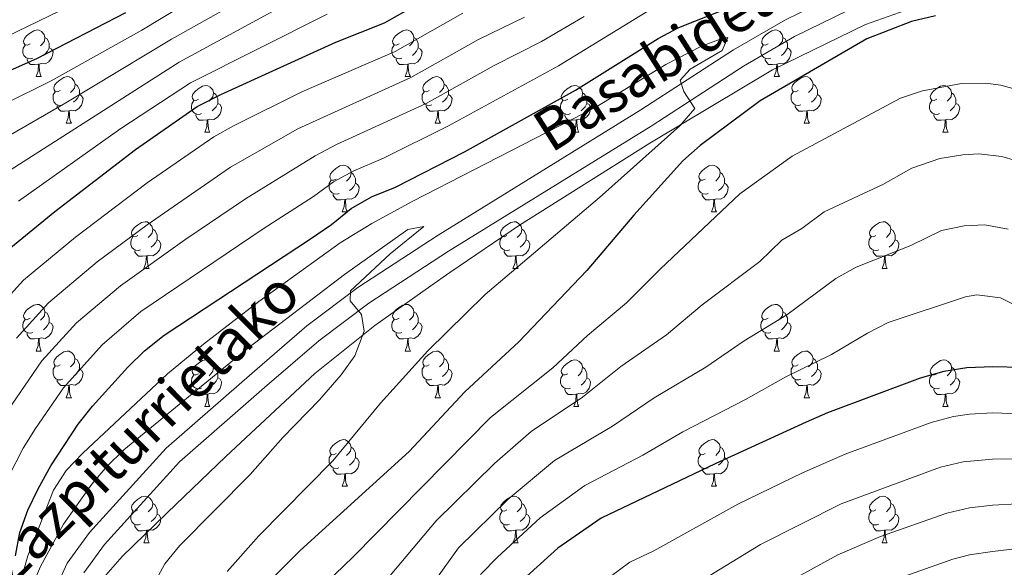
# Model space of a CAD drawing. Units: metres. Extents: x 602621 to 607122, y 4763509 to 4766547.
# Drawn here: x 604870 to 605082, y 4765204 to 4765322 of the extents above; entities that cross this region are included whole.
import ezdxf
from ezdxf.enums import TextEntityAlignment as Align

# ---------------------------------------------------------------- set-up
doc = ezdxf.new("R2010")
doc.units = ezdxf.units.M
doc.header["$MEASUREMENT"] = 0
doc.linetypes.add('DGN Style 3', pattern=[1147.6976, 819.784, -327.9136])
for name, color, linetype, lineweight in [('Nivel 11', 7, 'Continuous', 0), ('Nivel 21', 7, 'Continuous', 0), ('Nivel 36', 7, 'Continuous', 0), ('Nivel 4', 7, 'Continuous', 0), ('Nivel 44', 7, 'Continuous', 0), ('Nivel 5', 7, 'Continuous', 0), ('Nivel 61', 7, 'Continuous', 0), ('Nivel 63', 7, 'Continuous', 0)]:
    doc.layers.add(name, color=color, linetype=linetype, lineweight=lineweight)
doc.styles.add('Style-Helvetica-Narrow-Oblique', font='txt')

msp = doc.modelspace()

# ---------------------------------------------------------------- linework, layer by layer
at = {"layer": 'Nivel 11', "color": 142, "linetype": 'DGN Style 3', "lineweight": 13}
msp.add_polyline3d([(605063.02, 4765324.36, 647.07), (605052.04, 4765320.49, 646.34), (605032.07, 4765310.76, 645.3), (605005.74, 4765294.99, 643.6), (604977.7, 4765277.36, 641.24), (604962.73, 4765267.15, 639.43), (604958.66, 4765264.27, 639.12), (604946.61, 4765255.74, 639.08), (604933.7, 4765245.44, 639.08), (604914.57, 4765227.62, 639.05), (604901.96, 4765215.5, 638.36), (604892.32, 4765206.1, 638.31), (604887.26, 4765200.41, 638.31)], dxfattribs=at)
at = {"layer": 'Nivel 21', "color": 250, "linetype": 'Continuous', "lineweight": 0}
msp.add_polyline3d([(604878.41, 4765200.09, 638.96), (604880.49, 4765204.65, 639.02), (604885.28, 4765211.29, 639.22), (604901.72, 4765229.41, 639.22), (604920.21, 4765245.55, 639.3), (604932, 4765255.69, 639.72), (604942.92, 4765263.92, 640.09), (604960.25, 4765275.18, 640.61), (605003.81, 4765302.11, 644.2), (605023.72, 4765315.04, 646.06), (605034.86, 4765321.51, 646.85), (605046.63, 4765327.27, 647.22)], dxfattribs=at)
at = {"layer": 'Nivel 21', "color": 250, "linetype": 'DGN Style 3', "lineweight": 0}
msp.add_polyline3d([(604884.05, 4765202.58, 639.02), (604888.47, 4765208.7, 639.22), (604904.6, 4765226.48, 639.22), (604922.9, 4765242.45, 639.3), (604934.57, 4765252.5, 639.72), (604945.28, 4765260.56, 640.09), (604962.45, 4765271.72, 640.61), (605006.01, 4765298.64, 644.2), (605025.86, 4765311.54, 646.06), (605036.8, 4765317.89, 646.85), (605048.3, 4765323.52, 647.22)], dxfattribs=at)
at = {"layer": 'Nivel 36', "color": 92, "linetype": 'Continuous', "lineweight": 0}
for p, q in [((604873.79, 4765309.28), (604874.91, 4765309.28)), ((604953.11, 4765309.28), (604954.24, 4765309.28)), ((605032.44, 4765309.28), (605033.57, 4765309.28)), ((604880.26, 4765299.24), (604881.39, 4765299.24)), ((604959.59, 4765299.24), (604960.71, 4765299.24)), ((605038.92, 4765299.24), (605040.04, 4765299.24)), ((604910.03, 4765297.34), (604911.16, 4765297.34)), ((604989.36, 4765297.34), (604990.48, 4765297.34)), ((605068.69, 4765297.34), (605069.81, 4765297.34)), ((604939.61, 4765280.2), (604940.74, 4765280.2)), ((605018.94, 4765280.2), (605020.06, 4765280.2)), ((604896.97, 4765268.06), (604898.1, 4765268.06)), ((604976.3, 4765268.06), (604977.43, 4765268.06)), ((605055.63, 4765268.06), (605056.75, 4765268.06)), ((604873.78, 4765250.29), (604874.91, 4765250.29)), ((604953.11, 4765250.29), (604954.24, 4765250.29)), ((605032.44, 4765250.29), (605033.56, 4765250.29)), ((604880.26, 4765240.25), (604881.38, 4765240.25)), ((604959.59, 4765240.25), (604960.71, 4765240.25)), ((605038.92, 4765240.25), (605040.04, 4765240.25)), ((604910.03, 4765238.35), (604911.16, 4765238.35)), ((604989.36, 4765238.35), (604990.48, 4765238.35)), ((605068.69, 4765238.35), (605069.81, 4765238.35)), ((604939.61, 4765221.21), (604940.73, 4765221.21)), ((605018.94, 4765221.21), (605020.06, 4765221.21)), ((604896.97, 4765209.07), (604898.1, 4765209.07)), ((604976.3, 4765209.07), (604977.42, 4765209.07)), ((605055.63, 4765209.07), (605056.75, 4765209.07))]:
    msp.add_line(p, q, dxfattribs=at)
at = {"layer": 'Nivel 36', "color": 92, "linetype": 'Continuous', "lineweight": 0, "flags": 128}
for points in [[(604872.49, 4765316.34), (604871.96, 4765316.07), (604871.43, 4765316.13), (604871.16, 4765316.5), (604871.11, 4765316.92), (604871.27, 4765317.44), (604871.75, 4765318.04), (604872.38, 4765318.57), (604873.28, 4765319.15), (604874.03, 4765319.31), (604874.45, 4765319.26), (604874.98, 4765318.94), (604875.51, 4765318.36), (604875.67, 4765317.72), (604875.56, 4765316.87), (604875.14, 4765316.34), (604874.72, 4765315.91)], [(604951.81, 4765316.34), (604951.28, 4765316.07), (604950.75, 4765316.13), (604950.49, 4765316.5), (604950.43, 4765316.92), (604950.59, 4765317.44), (604951.07, 4765318.04), (604951.71, 4765318.57), (604952.61, 4765319.15), (604953.35, 4765319.31), (604953.78, 4765319.26), (604954.31, 4765318.94), (604954.84, 4765318.36), (604955, 4765317.72), (604954.89, 4765316.87), (604954.46, 4765316.34), (604954.04, 4765315.91)], [(605031.14, 4765316.34), (605030.61, 4765316.07), (605030.08, 4765316.13), (605029.82, 4765316.5), (605029.76, 4765316.92), (605029.92, 4765317.44), (605030.4, 4765318.04), (605031.04, 4765318.57), (605031.94, 4765319.15), (605032.68, 4765319.31), (605033.11, 4765319.26), (605033.64, 4765318.94), (605034.17, 4765318.36), (605034.33, 4765317.72), (605034.22, 4765316.87), (605033.79, 4765316.34), (605033.37, 4765315.91)], [(604873.07, 4765313.26), (604872.65, 4765313.1), (604872.06, 4765313.16), (604871.59, 4765313.37), (604871.16, 4765313.79), (604870.95, 4765314.38), (604870.95, 4765314.8), (604871, 4765315.38), (604871.43, 4765316.07)], [(604875.67, 4765317.72), (604876.15, 4765317.4), (604876.46, 4765316.76), (604876.62, 4765316.44), (604876.62, 4765315.86), (604876.62, 4765315.44), (604876.25, 4765314.75), (604875.83, 4765314.27), (604875.35, 4765313.85)], [(604952.4, 4765313.26), (604951.97, 4765313.1), (604951.39, 4765313.16), (604950.91, 4765313.37), (604950.49, 4765313.79), (604950.27, 4765314.38), (604950.27, 4765314.8), (604950.33, 4765315.38), (604950.75, 4765316.07)], [(604955, 4765317.72), (604955.47, 4765317.4), (604955.79, 4765316.76), (604955.95, 4765316.44), (604955.95, 4765315.86), (604955.95, 4765315.44), (604955.58, 4765314.75), (604955.16, 4765314.27), (604954.68, 4765313.85)], [(605031.73, 4765313.26), (605031.3, 4765313.1), (605030.72, 4765313.16), (605030.24, 4765313.37), (605029.82, 4765313.79), (605029.6, 4765314.38), (605029.6, 4765314.8), (605029.66, 4765315.38), (605030.08, 4765316.07)], [(605034.33, 4765317.72), (605034.8, 4765317.4), (605035.12, 4765316.76), (605035.28, 4765316.44), (605035.28, 4765315.86), (605035.28, 4765315.44), (605034.91, 4765314.75), (605034.49, 4765314.27), (605034.01, 4765313.85)], [(604876.62, 4765315.44), (604877.08, 4765315.19), (604877.42, 4765314.57), (604877.31, 4765313.85), (604877.1, 4765313.21), (604876.52, 4765312.47), (604875.72, 4765311.99), (604874.87, 4765312.09), (604874.44, 4765311.96)], [(604955.95, 4765315.44), (604956.4, 4765315.19), (604956.75, 4765314.57), (604956.64, 4765313.85), (604956.43, 4765313.21), (604955.84, 4765312.47), (604955.05, 4765311.99), (604954.2, 4765312.09), (604953.77, 4765311.96)], [(605035.28, 4765315.44), (605035.73, 4765315.19), (605036.08, 4765314.57), (605035.97, 4765313.85), (605035.76, 4765313.21), (605035.17, 4765312.47), (605034.38, 4765311.99), (605033.53, 4765312.09), (605033.1, 4765311.96)], [(604874.33, 4765311.96), (604873.44, 4765311.88), (604872.6, 4765311.88), (604872.17, 4765312.31), (604871.85, 4765312.78), (604871.85, 4765313.1)], [(604873.79, 4765309.28), (604874.22, 4765310.44), (604874.33, 4765311.96), (604874.44, 4765311.96), (604874.48, 4765311.38), (604874.51, 4765310.69), (604874.58, 4765310.08), (604874.7, 4765309.68), (604874.91, 4765309.28)], [(604953.66, 4765311.96), (604952.77, 4765311.88), (604951.92, 4765311.88), (604951.5, 4765312.31), (604951.18, 4765312.78), (604951.18, 4765313.1)], [(604953.11, 4765309.28), (604953.55, 4765310.44), (604953.66, 4765311.96), (604953.77, 4765311.96), (604953.8, 4765311.38), (604953.84, 4765310.69), (604953.91, 4765310.08), (604954.02, 4765309.68), (604954.24, 4765309.28)], [(605032.99, 4765311.96), (605032.1, 4765311.88), (605031.25, 4765311.88), (605030.83, 4765312.31), (605030.51, 4765312.78), (605030.51, 4765313.1)], [(605032.44, 4765309.28), (605032.88, 4765310.44), (605032.99, 4765311.96), (605033.1, 4765311.96), (605033.13, 4765311.38), (605033.17, 4765310.69), (605033.24, 4765310.08), (605033.35, 4765309.68), (605033.57, 4765309.28)], [(604878.96, 4765306.3), (604878.43, 4765306.04), (604877.9, 4765306.09), (604877.64, 4765306.46), (604877.58, 4765306.89), (604877.74, 4765307.41), (604878.22, 4765308), (604878.86, 4765308.53), (604879.76, 4765309.12), (604880.5, 4765309.28), (604880.93, 4765309.22), (604881.46, 4765308.91), (604881.99, 4765308.32), (604882.15, 4765307.68), (604882.04, 4765306.83), (604881.61, 4765306.3), (604881.19, 4765305.88)], [(604958.29, 4765306.3), (604957.76, 4765306.04), (604957.23, 4765306.09), (604956.96, 4765306.46), (604956.91, 4765306.89), (604957.07, 4765307.41), (604957.55, 4765308), (604958.18, 4765308.53), (604959.08, 4765309.12), (604959.83, 4765309.28), (604960.25, 4765309.22), (604960.78, 4765308.91), (604961.31, 4765308.32), (604961.47, 4765307.68), (604961.36, 4765306.83), (604960.94, 4765306.3), (604960.52, 4765305.88)], [(605037.62, 4765306.3), (605037.09, 4765306.04), (605036.56, 4765306.09), (605036.29, 4765306.46), (605036.24, 4765306.89), (605036.4, 4765307.41), (605036.88, 4765308), (605037.51, 4765308.53), (605038.41, 4765309.12), (605039.16, 4765309.28), (605039.58, 4765309.22), (605040.11, 4765308.91), (605040.64, 4765308.32), (605040.8, 4765307.68), (605040.69, 4765306.83), (605040.27, 4765306.3), (605039.85, 4765305.88)], [(604882.15, 4765307.68), (604882.62, 4765307.37), (604882.94, 4765306.73), (604883.1, 4765306.41), (604883.1, 4765305.83), (604883.1, 4765305.4), (604882.73, 4765304.71), (604882.31, 4765304.23), (604881.83, 4765303.81)], [(604908.73, 4765304.4), (604908.2, 4765304.13), (604907.67, 4765304.19), (604907.41, 4765304.56), (604907.35, 4765304.98), (604907.51, 4765305.5), (604907.99, 4765306.1), (604908.63, 4765306.63), (604909.53, 4765307.21), (604910.27, 4765307.37), (604910.7, 4765307.32), (604911.23, 4765307), (604911.76, 4765306.42), (604911.92, 4765305.78), (604911.81, 4765304.93), (604911.38, 4765304.4), (604910.96, 4765303.97)], [(604961.47, 4765307.68), (604961.95, 4765307.37), (604962.26, 4765306.73), (604962.42, 4765306.41), (604962.42, 4765305.83), (604962.42, 4765305.4), (604962.05, 4765304.71), (604961.63, 4765304.23), (604961.15, 4765303.81)], [(604988.06, 4765304.4), (604987.53, 4765304.13), (604987, 4765304.19), (604986.74, 4765304.56), (604986.68, 4765304.98), (604986.84, 4765305.5), (604987.32, 4765306.1), (604987.96, 4765306.63), (604988.86, 4765307.21), (604989.6, 4765307.37), (604990.03, 4765307.32), (604990.56, 4765307), (604991.09, 4765306.42), (604991.25, 4765305.78), (604991.14, 4765304.93), (604990.71, 4765304.4), (604990.29, 4765303.97)], [(605040.8, 4765307.68), (605041.28, 4765307.37), (605041.59, 4765306.73), (605041.75, 4765306.41), (605041.75, 4765305.83), (605041.75, 4765305.4), (605041.38, 4765304.71), (605040.96, 4765304.23), (605040.48, 4765303.81)], [(605067.39, 4765304.4), (605066.86, 4765304.13), (605066.33, 4765304.19), (605066.06, 4765304.56), (605066.01, 4765304.98), (605066.17, 4765305.5), (605066.65, 4765306.1), (605067.28, 4765306.63), (605068.18, 4765307.21), (605068.93, 4765307.37), (605069.35, 4765307.32), (605069.88, 4765307), (605070.41, 4765306.42), (605070.57, 4765305.78), (605070.46, 4765304.93), (605070.04, 4765304.4), (605069.62, 4765303.97)], [(604879.55, 4765303.22), (604879.12, 4765303.06), (604878.54, 4765303.12), (604878.06, 4765303.33), (604877.64, 4765303.76), (604877.42, 4765304.34), (604877.42, 4765304.76), (604877.48, 4765305.35), (604877.9, 4765306.04)], [(604883.1, 4765305.4), (604883.55, 4765305.15), (604883.9, 4765304.54), (604883.79, 4765303.81), (604883.58, 4765303.17), (604882.99, 4765302.43), (604882.2, 4765301.95), (604881.35, 4765302.06), (604880.92, 4765301.93)], [(604911.92, 4765305.78), (604912.39, 4765305.46), (604912.71, 4765304.82), (604912.87, 4765304.5), (604912.87, 4765303.92), (604912.87, 4765303.5), (604912.5, 4765302.81), (604912.08, 4765302.33), (604911.6, 4765301.91)], [(604958.87, 4765303.22), (604958.45, 4765303.06), (604957.86, 4765303.12), (604957.39, 4765303.33), (604956.96, 4765303.76), (604956.75, 4765304.34), (604956.75, 4765304.76), (604956.8, 4765305.35), (604957.23, 4765306.04)], [(604962.42, 4765305.4), (604962.88, 4765305.15), (604963.22, 4765304.54), (604963.11, 4765303.81), (604962.9, 4765303.17), (604962.32, 4765302.43), (604961.52, 4765301.95), (604960.67, 4765302.06), (604960.24, 4765301.93)], [(604991.25, 4765305.78), (604991.72, 4765305.46), (604992.04, 4765304.82), (604992.2, 4765304.5), (604992.2, 4765303.92), (604992.2, 4765303.5), (604991.83, 4765302.81), (604991.41, 4765302.33), (604990.92, 4765301.91)], [(605038.2, 4765303.22), (605037.78, 4765303.06), (605037.19, 4765303.12), (605036.72, 4765303.33), (605036.29, 4765303.76), (605036.08, 4765304.34), (605036.08, 4765304.76), (605036.13, 4765305.35), (605036.56, 4765306.04)], [(605041.75, 4765305.4), (605042.21, 4765305.15), (605042.55, 4765304.54), (605042.44, 4765303.81), (605042.23, 4765303.17), (605041.65, 4765302.43), (605040.85, 4765301.95), (605040, 4765302.06), (605039.57, 4765301.93)], [(605070.57, 4765305.78), (605071.05, 4765305.46), (605071.36, 4765304.82), (605071.52, 4765304.5), (605071.52, 4765303.92), (605071.52, 4765303.5), (605071.15, 4765302.81), (605070.73, 4765302.33), (605070.25, 4765301.91)], [(604880.81, 4765301.93), (604879.92, 4765301.84), (604879.07, 4765301.84), (604878.65, 4765302.27), (604878.33, 4765302.75), (604878.33, 4765303.06)], [(604909.32, 4765301.32), (604908.89, 4765301.16), (604908.31, 4765301.22), (604907.83, 4765301.43), (604907.41, 4765301.85), (604907.19, 4765302.44), (604907.19, 4765302.86), (604907.25, 4765303.44), (604907.67, 4765304.13)], [(604912.87, 4765303.5), (604913.32, 4765303.25), (604913.67, 4765302.63), (604913.56, 4765301.91), (604913.35, 4765301.27), (604912.76, 4765300.53), (604911.97, 4765300.05), (604911.12, 4765300.15), (604910.69, 4765300.02)], [(604960.13, 4765301.93), (604959.24, 4765301.84), (604958.4, 4765301.84), (604957.97, 4765302.27), (604957.65, 4765302.75), (604957.65, 4765303.06)], [(604988.64, 4765301.32), (604988.22, 4765301.16), (604987.64, 4765301.22), (604987.16, 4765301.43), (604986.74, 4765301.85), (604986.52, 4765302.44), (604986.52, 4765302.86), (604986.58, 4765303.44), (604987, 4765304.13)], [(604992.2, 4765303.5), (604992.65, 4765303.25), (604993, 4765302.63), (604992.89, 4765301.91), (604992.68, 4765301.27), (604992.09, 4765300.53), (604991.3, 4765300.05), (604990.44, 4765300.15), (604990.02, 4765300.02)], [(605039.46, 4765301.93), (605038.57, 4765301.84), (605037.73, 4765301.84), (605037.3, 4765302.27), (605036.98, 4765302.75), (605036.98, 4765303.06)], [(605067.97, 4765301.32), (605067.55, 4765301.16), (605066.96, 4765301.22), (605066.49, 4765301.43), (605066.06, 4765301.85), (605065.85, 4765302.44), (605065.85, 4765302.86), (605065.9, 4765303.44), (605066.33, 4765304.13)], [(605071.52, 4765303.5), (605071.98, 4765303.25), (605072.32, 4765302.63), (605072.21, 4765301.91), (605072, 4765301.27), (605071.42, 4765300.53), (605070.62, 4765300.05), (605069.77, 4765300.15), (605069.34, 4765300.02)], [(604880.26, 4765299.24), (604880.7, 4765300.4), (604880.81, 4765301.93), (604880.92, 4765301.93), (604880.95, 4765301.34), (604880.99, 4765300.66), (604881.06, 4765300.04), (604881.17, 4765299.64), (604881.39, 4765299.24)], [(604910.58, 4765300.02), (604909.69, 4765299.94), (604908.84, 4765299.94), (604908.42, 4765300.37), (604908.1, 4765300.84), (604908.1, 4765301.16)], [(604959.59, 4765299.24), (604960.02, 4765300.4), (604960.13, 4765301.93), (604960.24, 4765301.93), (604960.28, 4765301.34), (604960.31, 4765300.66), (604960.38, 4765300.04), (604960.5, 4765299.64), (604960.71, 4765299.24)], [(604989.9, 4765300.02), (604989.02, 4765299.94), (604988.17, 4765299.94), (604987.74, 4765300.37), (604987.42, 4765300.84), (604987.42, 4765301.16)], [(605038.92, 4765299.24), (605039.35, 4765300.4), (605039.46, 4765301.93), (605039.57, 4765301.93), (605039.61, 4765301.34), (605039.64, 4765300.66), (605039.71, 4765300.04), (605039.83, 4765299.64), (605040.04, 4765299.24)], [(605069.23, 4765300.02), (605068.34, 4765299.94), (605067.5, 4765299.94), (605067.07, 4765300.37), (605066.75, 4765300.84), (605066.75, 4765301.16)], [(604910.03, 4765297.34), (604910.47, 4765298.5), (604910.58, 4765300.02), (604910.69, 4765300.02), (604910.72, 4765299.44), (604910.76, 4765298.75), (604910.83, 4765298.14), (604910.94, 4765297.74), (604911.16, 4765297.34)], [(604989.36, 4765297.34), (604989.8, 4765298.5), (604989.9, 4765300.02), (604990.02, 4765300.02), (604990.05, 4765299.44), (604990.08, 4765298.75), (604990.16, 4765298.14), (604990.27, 4765297.74), (604990.48, 4765297.34)], [(605068.69, 4765297.34), (605069.12, 4765298.5), (605069.23, 4765300.02), (605069.34, 4765300.02), (605069.38, 4765299.44), (605069.41, 4765298.75), (605069.48, 4765298.14), (605069.6, 4765297.74), (605069.81, 4765297.34)], [(604938.31, 4765287.26), (604937.78, 4765286.99), (604937.25, 4765287.05), (604936.98, 4765287.42), (604936.93, 4765287.84), (604937.09, 4765288.36), (604937.57, 4765288.96), (604938.2, 4765289.49), (604939.1, 4765290.07), (604939.85, 4765290.23), (604940.28, 4765290.18), (604940.8, 4765289.86), (604941.34, 4765289.28), (604941.5, 4765288.64), (604941.38, 4765287.79), (604940.96, 4765287.26), (604940.54, 4765286.83)], [(605017.64, 4765287.26), (605017.11, 4765286.99), (605016.58, 4765287.05), (605016.31, 4765287.42), (605016.26, 4765287.84), (605016.42, 4765288.36), (605016.9, 4765288.96), (605017.53, 4765289.49), (605018.43, 4765290.07), (605019.18, 4765290.23), (605019.6, 4765290.18), (605020.13, 4765289.86), (605020.66, 4765289.28), (605020.82, 4765288.64), (605020.71, 4765287.79), (605020.29, 4765287.26), (605019.87, 4765286.83)], [(604941.5, 4765288.64), (604941.97, 4765288.32), (604942.28, 4765287.68), (604942.44, 4765287.36), (604942.44, 4765286.78), (604942.44, 4765286.36), (604942.08, 4765285.67), (604941.66, 4765285.19), (604941.18, 4765284.77)], [(605020.82, 4765288.64), (605021.3, 4765288.32), (605021.61, 4765287.68), (605021.77, 4765287.36), (605021.77, 4765286.78), (605021.77, 4765286.36), (605021.4, 4765285.67), (605020.98, 4765285.19), (605020.5, 4765284.77)], [(604938.9, 4765284.18), (604938.47, 4765284.02), (604937.88, 4765284.08), (604937.41, 4765284.29), (604936.98, 4765284.71), (604936.77, 4765285.3), (604936.77, 4765285.72), (604936.82, 4765286.3), (604937.25, 4765286.99)], [(604942.44, 4765286.36), (604942.9, 4765286.11), (604943.24, 4765285.49), (604943.14, 4765284.77), (604942.92, 4765284.13), (604942.34, 4765283.39), (604941.54, 4765282.91), (604940.7, 4765283.01), (604940.26, 4765282.88)], [(605018.22, 4765284.18), (605017.8, 4765284.02), (605017.21, 4765284.08), (605016.74, 4765284.29), (605016.31, 4765284.71), (605016.1, 4765285.3), (605016.1, 4765285.72), (605016.15, 4765286.3), (605016.58, 4765286.99)], [(605021.77, 4765286.36), (605022.23, 4765286.11), (605022.57, 4765285.49), (605022.46, 4765284.77), (605022.25, 4765284.13), (605021.67, 4765283.39), (605020.87, 4765282.91), (605020.02, 4765283.01), (605019.59, 4765282.88)], [(604940.16, 4765282.88), (604939.26, 4765282.8), (604938.42, 4765282.8), (604938, 4765283.23), (604937.68, 4765283.7), (604937.68, 4765284.02)], [(605019.48, 4765282.88), (605018.59, 4765282.8), (605017.75, 4765282.8), (605017.32, 4765283.23), (605017, 4765283.7), (605017, 4765284.02)], [(604939.61, 4765280.2), (604940.04, 4765281.36), (604940.16, 4765282.88), (604940.26, 4765282.88), (604940.3, 4765282.3), (604940.34, 4765281.61), (604940.4, 4765281), (604940.52, 4765280.6), (604940.74, 4765280.2)], [(605018.94, 4765280.2), (605019.37, 4765281.36), (605019.48, 4765282.88), (605019.59, 4765282.88), (605019.63, 4765282.3), (605019.66, 4765281.61), (605019.73, 4765281), (605019.85, 4765280.6), (605020.06, 4765280.2)], [(604895.67, 4765275.12), (604895.14, 4765274.85), (604894.61, 4765274.91), (604894.35, 4765275.28), (604894.29, 4765275.7), (604894.45, 4765276.22), (604894.93, 4765276.82), (604895.57, 4765277.35), (604896.47, 4765277.93), (604897.21, 4765278.09), (604897.64, 4765278.04), (604898.17, 4765277.72), (604898.7, 4765277.14), (604898.86, 4765276.5), (604898.75, 4765275.65), (604898.32, 4765275.12), (604897.9, 4765274.69)], [(604975, 4765275.12), (604974.47, 4765274.85), (604973.94, 4765274.91), (604973.68, 4765275.28), (604973.62, 4765275.7), (604973.78, 4765276.22), (604974.26, 4765276.82), (604974.9, 4765277.35), (604975.8, 4765277.93), (604976.54, 4765278.09), (604976.97, 4765278.04), (604977.5, 4765277.72), (604978.03, 4765277.14), (604978.19, 4765276.5), (604978.08, 4765275.65), (604977.65, 4765275.12), (604977.23, 4765274.69)], [(605054.33, 4765275.12), (605053.8, 4765274.85), (605053.27, 4765274.91), (605053, 4765275.28), (605052.95, 4765275.7), (605053.11, 4765276.22), (605053.59, 4765276.82), (605054.22, 4765277.35), (605055.12, 4765277.93), (605055.87, 4765278.09), (605056.29, 4765278.04), (605056.82, 4765277.72), (605057.35, 4765277.14), (605057.51, 4765276.5), (605057.4, 4765275.65), (605056.98, 4765275.12), (605056.56, 4765274.69)], [(604898.86, 4765276.5), (604899.33, 4765276.18), (604899.65, 4765275.54), (604899.81, 4765275.22), (604899.81, 4765274.64), (604899.81, 4765274.22), (604899.44, 4765273.53), (604899.02, 4765273.05), (604898.54, 4765272.63)], [(604978.19, 4765276.5), (604978.66, 4765276.18), (604978.98, 4765275.54), (604979.14, 4765275.22), (604979.14, 4765274.64), (604979.14, 4765274.22), (604978.77, 4765273.53), (604978.35, 4765273.05), (604977.87, 4765272.63)], [(605057.51, 4765276.5), (605057.99, 4765276.18), (605058.3, 4765275.54), (605058.46, 4765275.22), (605058.46, 4765274.64), (605058.46, 4765274.22), (605058.09, 4765273.53), (605057.67, 4765273.05), (605057.19, 4765272.63)], [(604896.26, 4765272.04), (604895.83, 4765271.88), (604895.25, 4765271.94), (604894.77, 4765272.15), (604894.35, 4765272.57), (604894.13, 4765273.16), (604894.13, 4765273.58), (604894.19, 4765274.16), (604894.61, 4765274.85)], [(604899.81, 4765274.22), (604900.26, 4765273.97), (604900.61, 4765273.35), (604900.5, 4765272.63), (604900.29, 4765271.99), (604899.7, 4765271.25), (604898.91, 4765270.77), (604898.06, 4765270.87), (604897.63, 4765270.74)], [(604975.59, 4765272.04), (604975.16, 4765271.88), (604974.58, 4765271.94), (604974.1, 4765272.15), (604973.68, 4765272.57), (604973.46, 4765273.16), (604973.46, 4765273.58), (604973.52, 4765274.16), (604973.94, 4765274.85)], [(604979.14, 4765274.22), (604979.59, 4765273.97), (604979.94, 4765273.35), (604979.83, 4765272.63), (604979.62, 4765271.99), (604979.03, 4765271.25), (604978.24, 4765270.77), (604977.39, 4765270.87), (604976.96, 4765270.74)], [(605054.91, 4765272.04), (605054.49, 4765271.88), (605053.9, 4765271.94), (605053.43, 4765272.15), (605053, 4765272.57), (605052.79, 4765273.16), (605052.79, 4765273.58), (605052.84, 4765274.16), (605053.27, 4765274.85)], [(605058.46, 4765274.22), (605058.92, 4765273.97), (605059.26, 4765273.35), (605059.15, 4765272.63), (605058.94, 4765271.99), (605058.36, 4765271.25), (605057.56, 4765270.77), (605056.71, 4765270.87), (605056.28, 4765270.74)], [(604897.52, 4765270.74), (604896.63, 4765270.66), (604895.78, 4765270.66), (604895.36, 4765271.09), (604895.04, 4765271.56), (604895.04, 4765271.88)], [(604976.85, 4765270.74), (604975.96, 4765270.66), (604975.11, 4765270.66), (604974.69, 4765271.09), (604974.37, 4765271.56), (604974.37, 4765271.88)], [(605056.17, 4765270.74), (605055.28, 4765270.66), (605054.44, 4765270.66), (605054.01, 4765271.09), (605053.69, 4765271.56), (605053.69, 4765271.88)], [(604896.97, 4765268.06), (604897.41, 4765269.22), (604897.52, 4765270.74), (604897.63, 4765270.74), (604897.66, 4765270.16), (604897.7, 4765269.47), (604897.77, 4765268.86), (604897.88, 4765268.46), (604898.1, 4765268.06)], [(604976.3, 4765268.06), (604976.74, 4765269.22), (604976.85, 4765270.74), (604976.96, 4765270.74), (604976.99, 4765270.16), (604977.03, 4765269.47), (604977.1, 4765268.86), (604977.21, 4765268.46), (604977.43, 4765268.06)], [(605055.63, 4765268.06), (605056.06, 4765269.22), (605056.17, 4765270.74), (605056.28, 4765270.74), (605056.32, 4765270.16), (605056.35, 4765269.47), (605056.42, 4765268.86), (605056.54, 4765268.46), (605056.75, 4765268.06)], [(604872.48, 4765257.35), (604871.96, 4765257.08), (604871.42, 4765257.14), (604871.16, 4765257.51), (604871.1, 4765257.93), (604871.26, 4765258.45), (604871.74, 4765259.05), (604872.38, 4765259.58), (604873.28, 4765260.16), (604874.02, 4765260.32), (604874.45, 4765260.27), (604874.98, 4765259.95), (604875.51, 4765259.37), (604875.67, 4765258.73), (604875.56, 4765257.88), (604875.14, 4765257.35), (604874.72, 4765256.92)], [(604875.67, 4765258.73), (604876.14, 4765258.41), (604876.46, 4765257.77), (604876.62, 4765257.45), (604876.62, 4765256.87), (604876.62, 4765256.45), (604876.25, 4765255.76), (604875.83, 4765255.28), (604875.35, 4765254.86)], [(604951.81, 4765257.35), (604951.28, 4765257.08), (604950.75, 4765257.14), (604950.49, 4765257.51), (604950.43, 4765257.93), (604950.59, 4765258.45), (604951.07, 4765259.05), (604951.71, 4765259.58), (604952.61, 4765260.16), (604953.35, 4765260.32), (604953.78, 4765260.27), (604954.31, 4765259.95), (604954.84, 4765259.37), (604955, 4765258.73), (604954.89, 4765257.88), (604954.46, 4765257.35), (604954.04, 4765256.92)], [(604955, 4765258.73), (604955.47, 4765258.41), (604955.79, 4765257.77), (604955.95, 4765257.45), (604955.95, 4765256.87), (604955.95, 4765256.45), (604955.58, 4765255.76), (604955.16, 4765255.28), (604954.68, 4765254.86)], [(605031.14, 4765257.35), (605030.61, 4765257.08), (605030.08, 4765257.14), (605029.82, 4765257.51), (605029.76, 4765257.93), (605029.92, 4765258.45), (605030.4, 4765259.05), (605031.04, 4765259.58), (605031.94, 4765260.16), (605032.68, 4765260.32), (605033.1, 4765260.27), (605033.64, 4765259.95), (605034.16, 4765259.37), (605034.32, 4765258.73), (605034.22, 4765257.88), (605033.79, 4765257.35), (605033.37, 4765256.92)], [(605034.32, 4765258.73), (605034.8, 4765258.41), (605035.12, 4765257.77), (605035.28, 4765257.45), (605035.28, 4765256.87), (605035.28, 4765256.45), (605034.9, 4765255.76), (605034.48, 4765255.28), (605034, 4765254.86)], [(604873.07, 4765254.27), (604872.64, 4765254.11), (604872.06, 4765254.17), (604871.58, 4765254.38), (604871.16, 4765254.8), (604870.94, 4765255.39), (604870.94, 4765255.81), (604871, 4765256.39), (604871.42, 4765257.08)], [(604876.62, 4765256.45), (604877.08, 4765256.2), (604877.42, 4765255.58), (604877.31, 4765254.86), (604877.1, 4765254.22), (604876.52, 4765253.48), (604875.72, 4765253), (604874.87, 4765253.1), (604874.44, 4765252.97)], [(604952.4, 4765254.27), (604951.97, 4765254.11), (604951.39, 4765254.17), (604950.91, 4765254.38), (604950.49, 4765254.8), (604950.27, 4765255.39), (604950.27, 4765255.81), (604950.33, 4765256.39), (604950.75, 4765257.08)], [(604955.95, 4765256.45), (604956.4, 4765256.2), (604956.75, 4765255.58), (604956.64, 4765254.86), (604956.43, 4765254.22), (604955.84, 4765253.48), (604955.05, 4765253), (604954.2, 4765253.1), (604953.77, 4765252.97)], [(605031.72, 4765254.27), (605031.3, 4765254.11), (605030.72, 4765254.17), (605030.24, 4765254.38), (605029.82, 4765254.8), (605029.6, 4765255.39), (605029.6, 4765255.81), (605029.66, 4765256.39), (605030.08, 4765257.08)], [(605035.28, 4765256.45), (605035.73, 4765256.2), (605036.08, 4765255.58), (605035.96, 4765254.86), (605035.76, 4765254.22), (605035.17, 4765253.48), (605034.38, 4765253), (605033.52, 4765253.1), (605033.1, 4765252.97)], [(604874.33, 4765252.97), (604873.44, 4765252.89), (604872.6, 4765252.89), (604872.17, 4765253.32), (604871.85, 4765253.79), (604871.85, 4765254.11)], [(604873.78, 4765250.29), (604874.22, 4765251.45), (604874.33, 4765252.97), (604874.44, 4765252.97), (604874.48, 4765252.39), (604874.51, 4765251.7), (604874.58, 4765251.09), (604874.7, 4765250.69), (604874.91, 4765250.29)], [(604953.66, 4765252.97), (604952.77, 4765252.89), (604951.92, 4765252.89), (604951.5, 4765253.32), (604951.18, 4765253.79), (604951.18, 4765254.11)], [(604953.11, 4765250.29), (604953.55, 4765251.45), (604953.66, 4765252.97), (604953.77, 4765252.97), (604953.8, 4765252.39), (604953.84, 4765251.7), (604953.91, 4765251.09), (604954.02, 4765250.69), (604954.24, 4765250.29)], [(605032.98, 4765252.97), (605032.1, 4765252.89), (605031.25, 4765252.89), (605030.82, 4765253.32), (605030.5, 4765253.79), (605030.5, 4765254.11)], [(605032.44, 4765250.29), (605032.88, 4765251.45), (605032.98, 4765252.97), (605033.1, 4765252.97), (605033.13, 4765252.39), (605033.16, 4765251.7), (605033.24, 4765251.09), (605033.35, 4765250.69), (605033.56, 4765250.29)], [(604878.96, 4765247.31), (604878.43, 4765247.05), (604877.9, 4765247.1), (604877.64, 4765247.47), (604877.58, 4765247.9), (604877.74, 4765248.42), (604878.22, 4765249.01), (604878.86, 4765249.54), (604879.76, 4765250.13), (604880.5, 4765250.29), (604880.92, 4765250.23), (604881.46, 4765249.92), (604881.98, 4765249.33), (604882.14, 4765248.69), (604882.04, 4765247.84), (604881.61, 4765247.31), (604881.19, 4765246.89)], [(604958.29, 4765247.31), (604957.76, 4765247.05), (604957.23, 4765247.1), (604956.96, 4765247.47), (604956.91, 4765247.9), (604957.07, 4765248.42), (604957.55, 4765249.01), (604958.18, 4765249.54), (604959.08, 4765250.13), (604959.83, 4765250.29), (604960.25, 4765250.23), (604960.78, 4765249.92), (604961.31, 4765249.33), (604961.47, 4765248.69), (604961.36, 4765247.84), (604960.94, 4765247.31), (604960.52, 4765246.89)], [(605037.62, 4765247.31), (605037.08, 4765247.05), (605036.56, 4765247.1), (605036.29, 4765247.47), (605036.24, 4765247.9), (605036.4, 4765248.42), (605036.88, 4765249.01), (605037.51, 4765249.54), (605038.41, 4765250.13), (605039.16, 4765250.29), (605039.58, 4765250.23), (605040.11, 4765249.92), (605040.64, 4765249.33), (605040.8, 4765248.69), (605040.69, 4765247.84), (605040.26, 4765247.31), (605039.84, 4765246.89)], [(604882.14, 4765248.69), (604882.62, 4765248.38), (604882.94, 4765247.74), (604883.1, 4765247.42), (604883.1, 4765246.84), (604883.1, 4765246.41), (604882.72, 4765245.72), (604882.3, 4765245.24), (604881.82, 4765244.82)], [(604908.73, 4765245.41), (604908.2, 4765245.14), (604907.67, 4765245.2), (604907.41, 4765245.57), (604907.35, 4765245.99), (604907.51, 4765246.51), (604907.99, 4765247.11), (604908.63, 4765247.64), (604909.53, 4765248.22), (604910.27, 4765248.38), (604910.7, 4765248.33), (604911.23, 4765248.01), (604911.76, 4765247.43), (604911.92, 4765246.79), (604911.81, 4765245.94), (604911.38, 4765245.41), (604910.96, 4765244.98)], [(604961.47, 4765248.69), (604961.95, 4765248.38), (604962.26, 4765247.74), (604962.42, 4765247.42), (604962.42, 4765246.84), (604962.42, 4765246.41), (604962.05, 4765245.72), (604961.63, 4765245.24), (604961.15, 4765244.82)], [(604988.06, 4765245.41), (604987.53, 4765245.14), (604987, 4765245.2), (604986.73, 4765245.57), (604986.68, 4765245.99), (604986.84, 4765246.51), (604987.32, 4765247.11), (604987.95, 4765247.64), (604988.85, 4765248.22), (604989.6, 4765248.38), (604990.02, 4765248.33), (604990.55, 4765248.01), (604991.08, 4765247.43), (604991.24, 4765246.79), (604991.13, 4765245.94), (604990.71, 4765245.41), (604990.29, 4765244.98)], [(605040.8, 4765248.69), (605041.28, 4765248.38), (605041.59, 4765247.74), (605041.75, 4765247.42), (605041.75, 4765246.84), (605041.75, 4765246.41), (605041.38, 4765245.72), (605040.96, 4765245.24), (605040.48, 4765244.82)], [(605067.39, 4765245.41), (605066.86, 4765245.14), (605066.33, 4765245.2), (605066.06, 4765245.57), (605066.01, 4765245.99), (605066.17, 4765246.51), (605066.65, 4765247.11), (605067.28, 4765247.64), (605068.18, 4765248.22), (605068.93, 4765248.38), (605069.35, 4765248.33), (605069.88, 4765248.01), (605070.41, 4765247.43), (605070.57, 4765246.79), (605070.46, 4765245.94), (605070.04, 4765245.41), (605069.62, 4765244.98)], [(604879.54, 4765244.23), (604879.12, 4765244.07), (604878.54, 4765244.13), (604878.06, 4765244.34), (604877.64, 4765244.77), (604877.42, 4765245.35), (604877.42, 4765245.77), (604877.48, 4765246.36), (604877.9, 4765247.05)], [(604883.1, 4765246.41), (604883.55, 4765246.16), (604883.9, 4765245.55), (604883.78, 4765244.82), (604883.58, 4765244.18), (604882.99, 4765243.44), (604882.2, 4765242.96), (604881.34, 4765243.07), (604880.92, 4765242.94)], [(604911.92, 4765246.79), (604912.39, 4765246.47), (604912.71, 4765245.83), (604912.87, 4765245.51), (604912.87, 4765244.93), (604912.87, 4765244.51), (604912.5, 4765243.82), (604912.08, 4765243.34), (604911.6, 4765242.92)], [(604958.87, 4765244.23), (604958.45, 4765244.07), (604957.86, 4765244.13), (604957.39, 4765244.34), (604956.96, 4765244.77), (604956.75, 4765245.35), (604956.75, 4765245.77), (604956.8, 4765246.36), (604957.23, 4765247.05)], [(604962.42, 4765246.41), (604962.88, 4765246.16), (604963.22, 4765245.55), (604963.11, 4765244.82), (604962.9, 4765244.18), (604962.32, 4765243.44), (604961.52, 4765242.96), (604960.67, 4765243.07), (604960.24, 4765242.94)], [(604991.24, 4765246.79), (604991.72, 4765246.47), (604992.03, 4765245.83), (604992.19, 4765245.51), (604992.19, 4765244.93), (604992.19, 4765244.51), (604991.82, 4765243.82), (604991.4, 4765243.34), (604990.92, 4765242.92)], [(605038.2, 4765244.23), (605037.78, 4765244.07), (605037.19, 4765244.13), (605036.72, 4765244.34), (605036.29, 4765244.77), (605036.08, 4765245.35), (605036.08, 4765245.77), (605036.13, 4765246.36), (605036.56, 4765247.05)], [(605041.75, 4765246.41), (605042.2, 4765246.16), (605042.55, 4765245.55), (605042.44, 4765244.82), (605042.23, 4765244.18), (605041.64, 4765243.44), (605040.85, 4765242.96), (605040, 4765243.07), (605039.57, 4765242.94)], [(605070.57, 4765246.79), (605071.05, 4765246.47), (605071.36, 4765245.83), (605071.52, 4765245.51), (605071.52, 4765244.93), (605071.52, 4765244.51), (605071.15, 4765243.82), (605070.73, 4765243.34), (605070.25, 4765242.92)], [(604880.8, 4765242.94), (604879.92, 4765242.85), (604879.07, 4765242.85), (604878.64, 4765243.28), (604878.32, 4765243.76), (604878.32, 4765244.07)], [(604909.32, 4765242.33), (604908.89, 4765242.17), (604908.31, 4765242.23), (604907.83, 4765242.44), (604907.41, 4765242.86), (604907.19, 4765243.45), (604907.19, 4765243.87), (604907.25, 4765244.45), (604907.67, 4765245.14)], [(604912.87, 4765244.51), (604913.32, 4765244.26), (604913.67, 4765243.64), (604913.56, 4765242.92), (604913.35, 4765242.28), (604912.76, 4765241.54), (604911.97, 4765241.06), (604911.12, 4765241.16), (604910.69, 4765241.03)], [(604960.13, 4765242.94), (604959.24, 4765242.85), (604958.4, 4765242.85), (604957.97, 4765243.28), (604957.65, 4765243.76), (604957.65, 4765244.07)], [(604988.64, 4765242.33), (604988.22, 4765242.17), (604987.63, 4765242.23), (604987.16, 4765242.44), (604986.73, 4765242.86), (604986.52, 4765243.45), (604986.52, 4765243.87), (604986.57, 4765244.45), (604987, 4765245.14)], [(604992.19, 4765244.51), (604992.65, 4765244.26), (604992.99, 4765243.64), (604992.88, 4765242.92), (604992.67, 4765242.28), (604992.09, 4765241.54), (604991.29, 4765241.06), (604990.44, 4765241.16), (604990.01, 4765241.03)], [(605039.46, 4765242.94), (605038.57, 4765242.85), (605037.72, 4765242.85), (605037.3, 4765243.28), (605036.98, 4765243.76), (605036.98, 4765244.07)], [(605067.97, 4765242.33), (605067.55, 4765242.17), (605066.96, 4765242.23), (605066.49, 4765242.44), (605066.06, 4765242.86), (605065.85, 4765243.45), (605065.85, 4765243.87), (605065.9, 4765244.45), (605066.33, 4765245.14)], [(605071.52, 4765244.51), (605071.98, 4765244.26), (605072.32, 4765243.64), (605072.21, 4765242.92), (605072, 4765242.28), (605071.42, 4765241.54), (605070.62, 4765241.06), (605069.77, 4765241.16), (605069.34, 4765241.03)], [(604880.26, 4765240.25), (604880.7, 4765241.41), (604880.8, 4765242.94), (604880.92, 4765242.94), (604880.95, 4765242.35), (604880.98, 4765241.67), (604881.06, 4765241.05), (604881.17, 4765240.65), (604881.38, 4765240.25)], [(604910.58, 4765241.03), (604909.69, 4765240.95), (604908.84, 4765240.95), (604908.42, 4765241.38), (604908.1, 4765241.85), (604908.1, 4765242.17)], [(604959.59, 4765240.25), (604960.02, 4765241.41), (604960.13, 4765242.94), (604960.24, 4765242.94), (604960.28, 4765242.35), (604960.31, 4765241.67), (604960.38, 4765241.05), (604960.5, 4765240.65), (604960.71, 4765240.25)], [(604989.9, 4765241.03), (604989.01, 4765240.95), (604988.17, 4765240.95), (604987.74, 4765241.38), (604987.42, 4765241.85), (604987.42, 4765242.17)], [(605038.92, 4765240.25), (605039.35, 4765241.41), (605039.46, 4765242.94), (605039.57, 4765242.94), (605039.6, 4765242.35), (605039.64, 4765241.67), (605039.71, 4765241.05), (605039.82, 4765240.65), (605040.04, 4765240.25)], [(605069.23, 4765241.03), (605068.34, 4765240.95), (605067.5, 4765240.95), (605067.07, 4765241.38), (605066.75, 4765241.85), (605066.75, 4765242.17)], [(604910.03, 4765238.35), (604910.47, 4765239.51), (604910.58, 4765241.03), (604910.69, 4765241.03), (604910.72, 4765240.45), (604910.76, 4765239.76), (604910.83, 4765239.15), (604910.94, 4765238.75), (604911.16, 4765238.35)], [(604989.36, 4765238.35), (604989.79, 4765239.51), (604989.9, 4765241.03), (604990.01, 4765241.03), (604990.05, 4765240.45), (604990.08, 4765239.76), (604990.15, 4765239.15), (604990.27, 4765238.75), (604990.48, 4765238.35)], [(605068.69, 4765238.35), (605069.12, 4765239.51), (605069.23, 4765241.03), (605069.34, 4765241.03), (605069.38, 4765240.45), (605069.41, 4765239.76), (605069.48, 4765239.15), (605069.6, 4765238.75), (605069.81, 4765238.35)], [(604938.31, 4765228.27), (604937.78, 4765228), (604937.25, 4765228.05), (604936.98, 4765228.43), (604936.93, 4765228.85), (604937.09, 4765229.37), (604937.57, 4765229.97), (604938.2, 4765230.49), (604939.1, 4765231.08), (604939.85, 4765231.24), (604940.27, 4765231.19), (604940.8, 4765230.87), (604941.33, 4765230.29), (604941.49, 4765229.65), (604941.38, 4765228.79), (604940.96, 4765228.27), (604940.54, 4765227.84)], [(605017.64, 4765228.27), (605017.11, 4765228), (605016.58, 4765228.05), (605016.31, 4765228.43), (605016.26, 4765228.85), (605016.42, 4765229.37), (605016.9, 4765229.97), (605017.53, 4765230.49), (605018.43, 4765231.08), (605019.18, 4765231.24), (605019.6, 4765231.19), (605020.13, 4765230.87), (605020.66, 4765230.29), (605020.82, 4765229.65), (605020.71, 4765228.79), (605020.29, 4765228.27), (605019.87, 4765227.84)], [(604941.49, 4765229.65), (604941.97, 4765229.33), (604942.28, 4765228.69), (604942.44, 4765228.37), (604942.44, 4765227.79), (604942.44, 4765227.37), (604942.07, 4765226.67), (604941.65, 4765226.19), (604941.17, 4765225.77)], [(605020.82, 4765229.65), (605021.3, 4765229.33), (605021.61, 4765228.69), (605021.77, 4765228.37), (605021.77, 4765227.79), (605021.77, 4765227.37), (605021.4, 4765226.67), (605020.98, 4765226.19), (605020.5, 4765225.77)], [(604938.89, 4765225.19), (604938.47, 4765225.03), (604937.88, 4765225.09), (604937.41, 4765225.29), (604936.98, 4765225.72), (604936.77, 4765226.31), (604936.77, 4765226.73), (604936.82, 4765227.31), (604937.25, 4765228)], [(604942.44, 4765227.37), (604942.9, 4765227.11), (604943.24, 4765226.5), (604943.13, 4765225.77), (604942.92, 4765225.13), (604942.34, 4765224.39), (604941.54, 4765223.91), (604940.69, 4765224.02), (604940.26, 4765223.89)], [(605018.22, 4765225.19), (605017.8, 4765225.03), (605017.21, 4765225.09), (605016.74, 4765225.29), (605016.31, 4765225.72), (605016.1, 4765226.31), (605016.1, 4765226.73), (605016.15, 4765227.31), (605016.58, 4765228)], [(605021.77, 4765227.37), (605022.23, 4765227.11), (605022.57, 4765226.5), (605022.46, 4765225.77), (605022.25, 4765225.13), (605021.67, 4765224.39), (605020.87, 4765223.91), (605020.02, 4765224.02), (605019.59, 4765223.89)], [(604940.15, 4765223.89), (604939.26, 4765223.81), (604938.42, 4765223.81), (604937.99, 4765224.23), (604937.67, 4765224.71), (604937.67, 4765225.03)], [(605019.48, 4765223.89), (605018.59, 4765223.81), (605017.75, 4765223.81), (605017.32, 4765224.23), (605017, 4765224.71), (605017, 4765225.03)], [(604939.61, 4765221.21), (604940.04, 4765222.37), (604940.15, 4765223.89), (604940.26, 4765223.89), (604940.3, 4765223.31), (604940.33, 4765222.62), (604940.4, 4765222.01), (604940.52, 4765221.61), (604940.73, 4765221.21)], [(605018.94, 4765221.21), (605019.37, 4765222.37), (605019.48, 4765223.89), (605019.59, 4765223.89), (605019.63, 4765223.31), (605019.66, 4765222.62), (605019.73, 4765222.01), (605019.85, 4765221.61), (605020.06, 4765221.21)], [(604895.67, 4765216.13), (604895.14, 4765215.86), (604894.61, 4765215.91), (604894.35, 4765216.29), (604894.29, 4765216.71), (604894.45, 4765217.23), (604894.93, 4765217.83), (604895.57, 4765218.35), (604896.47, 4765218.94), (604897.21, 4765219.1), (604897.64, 4765219.05), (604898.17, 4765218.73), (604898.7, 4765218.15), (604898.86, 4765217.51), (604898.75, 4765216.65), (604898.32, 4765216.13), (604897.9, 4765215.7)], [(604975, 4765216.13), (604974.47, 4765215.86), (604973.94, 4765215.91), (604973.68, 4765216.29), (604973.62, 4765216.71), (604973.78, 4765217.23), (604974.26, 4765217.83), (604974.9, 4765218.35), (604975.8, 4765218.94), (604976.54, 4765219.1), (604976.96, 4765219.05), (604977.5, 4765218.73), (604978.02, 4765218.15), (604978.18, 4765217.51), (604978.08, 4765216.65), (604977.65, 4765216.13), (604977.23, 4765215.7)], [(605054.33, 4765216.13), (605053.8, 4765215.86), (605053.27, 4765215.91), (605053, 4765216.29), (605052.95, 4765216.71), (605053.11, 4765217.23), (605053.59, 4765217.83), (605054.22, 4765218.35), (605055.12, 4765218.94), (605055.87, 4765219.1), (605056.29, 4765219.05), (605056.82, 4765218.73), (605057.35, 4765218.15), (605057.51, 4765217.51), (605057.4, 4765216.65), (605056.98, 4765216.13), (605056.56, 4765215.7)], [(604898.86, 4765217.51), (604899.33, 4765217.19), (604899.65, 4765216.55), (604899.81, 4765216.23), (604899.81, 4765215.65), (604899.81, 4765215.23), (604899.44, 4765214.53), (604899.02, 4765214.05), (604898.54, 4765213.63)], [(604978.18, 4765217.51), (604978.66, 4765217.19), (604978.98, 4765216.55), (604979.14, 4765216.23), (604979.14, 4765215.65), (604979.14, 4765215.23), (604978.76, 4765214.53), (604978.34, 4765214.05), (604977.86, 4765213.63)], [(605057.51, 4765217.51), (605057.99, 4765217.19), (605058.3, 4765216.55), (605058.46, 4765216.23), (605058.46, 4765215.65), (605058.46, 4765215.23), (605058.09, 4765214.53), (605057.67, 4765214.05), (605057.19, 4765213.63)], [(604896.26, 4765213.05), (604895.83, 4765212.89), (604895.25, 4765212.95), (604894.77, 4765213.15), (604894.35, 4765213.58), (604894.13, 4765214.17), (604894.13, 4765214.59), (604894.19, 4765215.17), (604894.61, 4765215.86)], [(604899.81, 4765215.23), (604900.26, 4765214.97), (604900.61, 4765214.36), (604900.5, 4765213.63), (604900.29, 4765212.99), (604899.7, 4765212.25), (604898.91, 4765211.77), (604898.06, 4765211.88), (604897.63, 4765211.75)], [(604975.58, 4765213.05), (604975.16, 4765212.89), (604974.58, 4765212.95), (604974.1, 4765213.15), (604973.68, 4765213.58), (604973.46, 4765214.17), (604973.46, 4765214.59), (604973.52, 4765215.17), (604973.94, 4765215.86)], [(604979.14, 4765215.23), (604979.59, 4765214.97), (604979.94, 4765214.36), (604979.82, 4765213.63), (604979.62, 4765212.99), (604979.03, 4765212.25), (604978.24, 4765211.77), (604977.38, 4765211.88), (604976.96, 4765211.75)], [(605054.91, 4765213.05), (605054.49, 4765212.89), (605053.9, 4765212.95), (605053.43, 4765213.15), (605053, 4765213.58), (605052.79, 4765214.17), (605052.79, 4765214.59), (605052.84, 4765215.17), (605053.27, 4765215.86)], [(605058.46, 4765215.23), (605058.92, 4765214.97), (605059.26, 4765214.36), (605059.15, 4765213.63), (605058.94, 4765212.99), (605058.36, 4765212.25), (605057.56, 4765211.77), (605056.71, 4765211.88), (605056.28, 4765211.75)], [(604897.52, 4765211.75), (604896.63, 4765211.67), (604895.78, 4765211.67), (604895.36, 4765212.09), (604895.04, 4765212.57), (604895.04, 4765212.89)], [(604976.84, 4765211.75), (604975.96, 4765211.67), (604975.11, 4765211.67), (604974.68, 4765212.09), (604974.36, 4765212.57), (604974.36, 4765212.89)], [(605056.17, 4765211.75), (605055.28, 4765211.67), (605054.44, 4765211.67), (605054.01, 4765212.09), (605053.69, 4765212.57), (605053.69, 4765212.89)], [(604896.97, 4765209.07), (604897.41, 4765210.23), (604897.52, 4765211.75), (604897.63, 4765211.75), (604897.66, 4765211.17), (604897.7, 4765210.48), (604897.77, 4765209.87), (604897.88, 4765209.47), (604898.1, 4765209.07)], [(604976.3, 4765209.07), (604976.74, 4765210.23), (604976.84, 4765211.75), (604976.96, 4765211.75), (604976.99, 4765211.17), (604977.02, 4765210.48), (604977.1, 4765209.87), (604977.21, 4765209.47), (604977.42, 4765209.07)], [(605055.63, 4765209.07), (605056.06, 4765210.23), (605056.17, 4765211.75), (605056.28, 4765211.75), (605056.32, 4765211.17), (605056.35, 4765210.48), (605056.42, 4765209.87), (605056.54, 4765209.47), (605056.75, 4765209.07)]]:
    msp.add_lwpolyline(points, dxfattribs=at)
at = {"layer": 'Nivel 4', "color": 36, "linetype": 'Continuous', "lineweight": 30, "flags": 128}
for points, elevation in [([(604865.93, 4765270.6), (604877.81, 4765280.3), (604895.12, 4765293.62), (604908.41, 4765302.86), (604913.49, 4765305.45), (604938.24, 4765316.67), (604948.7, 4765320.81), (604962.16, 4765328.51)], 675), ([(604869.35, 4765206.26), (604870.32, 4765211.27), (604872.03, 4765216.08), (604874.26, 4765220.69), (604876.92, 4765225.58), (604882.81, 4765234.53), (604885.93, 4765238.44), (604893.49, 4765246.85), (604897.07, 4765250.34), (604901.31, 4765253.68), (604932.78, 4765274.38), (604937.31, 4765277.49), (604941.51, 4765280.91), (604945.85, 4765283.4), (604951.03, 4765285.53), (604965.91, 4765293.14), (604989.72, 4765306.39), (605007.52, 4765317.48), (605011.95, 4765319.81), (605031.9, 4765327.79)], 650), ([(604892.98, 4765323), (604873.88, 4765313.11), (604863.6, 4765308.56)], 700), ([(605067.14, 4765322.33), (605061.98, 4765321.1), (605052.38, 4765317.39), (605029.45, 4765304.08), (605016.57, 4765294.44), (605012.8, 4765291.15), (605002.26, 4765279.51), (604992.17, 4765267.57), (604977.58, 4765252.24), (604965.94, 4765241.55), (604953.97, 4765228.67), (604930.54, 4765207.41), (604923.3, 4765200.14)], 650), ([(605085.53, 4765246.78), (605079.42, 4765246.89), (605073.84, 4765246.66), (605068.9, 4765245.91), (605063.85, 4765244.46), (605043.91, 4765237.02), (605039.33, 4765235.01), (605019.74, 4765226.07), (604995.27, 4765214.33), (604985.97, 4765207.91), (604977.77, 4765200.52)], 675)]:
    msp.add_lwpolyline(points, dxfattribs=dict(at, elevation=elevation))
at = {"layer": 'Nivel 5', "color": 36, "linetype": 'Continuous', "lineweight": 0, "flags": 128}
for points, elevation in [([(604867.24, 4765303.52), (604877.04, 4765308.38), (604896.53, 4765319.24), (604917.98, 4765332.3)], 695), ([(604892.33, 4765329.99), (604856.05, 4765312.39)], 705), ([(604865.78, 4765287.68), (604904.57, 4765312.4), (604934.52, 4765328.69)], 685), ([(604797.38, 4765197.46), (604801.56, 4765200.23), (604803.33, 4765202.47), (604805.79, 4765206.85), (604807.22, 4765210.14), (604811.22, 4765221.45), (604814.15, 4765231.76), (604821.4, 4765247.14), (604826.14, 4765256.11), (604836.94, 4765271.96), (604842.87, 4765278.45), (604846.67, 4765281.91), (604862.29, 4765293.34), (604880.21, 4765303.65), (604902.88, 4765317.31), (604920.28, 4765327.13)], 690), ([(604867.93, 4765223.39), (604871.02, 4765229.4), (604873.64, 4765233.66), (604879.68, 4765242.35), (604887.98, 4765251.6), (604896.3, 4765258.78), (604922.58, 4765276.57), (604933.45, 4765283.49), (604937.73, 4765286.65), (604942.12, 4765289.04), (604948.47, 4765291.76), (604962.47, 4765298.68), (604986.07, 4765311.61), (605009.37, 4765325.94)], 655), ([(604864.1, 4765257.89), (604871.09, 4765265.54), (604882.23, 4765274.76), (604897.66, 4765286.43), (604912, 4765296.32), (604916.37, 4765298.75), (604930.9, 4765305.99), (604950.95, 4765314.67), (604965.53, 4765322.89)], 670), ([(604867.74, 4765237.49), (604875.03, 4765248.18), (604882.46, 4765256.35), (604891.91, 4765264.33), (604905.75, 4765274.19), (604918.79, 4765282.98), (604933.76, 4765292.27), (604938.38, 4765294.69), (604957.67, 4765303.51), (604972.27, 4765311.66), (604982.42, 4765316.82), (604991.61, 4765322.22)], 660), ([(604869.58, 4765253.05), (604876.46, 4765260.63), (604886.92, 4765269.43), (604897.65, 4765277.39), (604915.6, 4765289.78), (604930.05, 4765298.05), (604954.31, 4765309.09), (604968.9, 4765317.28), (604978.76, 4765322.04)], 665), ([(604870.03, 4765282.53), (604892.03, 4765298.12), (604906.96, 4765307.93), (604936.38, 4765322.68)], 680), ([(604870.68, 4765201.46), (604872, 4765206.28), (604877.52, 4765220.4), (604880.26, 4765224.57), (604883.8, 4765228.34), (604902.06, 4765245.42), (604909.76, 4765251.79), (604921.64, 4765260.95), (604939.17, 4765273.56), (604945.99, 4765277.71), (604954.77, 4765282.5), (604994.08, 4765302.74), (605009.14, 4765311.9), (605016.8, 4765315.79), (605021.65, 4765317.62), (605022.49, 4765317.69), (605021.23, 4765314.92), (605014.4, 4765310.9), (605012.24, 4765308.51), (605013.02, 4765306.08), (605015.36, 4765302.44), (605012.13, 4765298.67), (604994.92, 4765283.26), (604970.32, 4765262.45), (604957.98, 4765250.36), (604947.84, 4765239.09), (604937.54, 4765226.66), (604921.67, 4765210.55), (604914.87, 4765202.87)], 645), ([(605086.01, 4765306.06), (605081.17, 4765307.43), (605077.84, 4765307.9), (605072.72, 4765307.77), (605064.35, 4765306.21), (605059.6, 4765304.62), (605036.33, 4765292.16), (605025.09, 4765284.09), (605008.01, 4765267.95), (605000.69, 4765260.64), (604992.34, 4765253.63), (604984.84, 4765246.67), (604971.44, 4765235.97), (604941.91, 4765206.04), (604932.19, 4765196.66)], 655), ([(605084.3, 4765291.23), (605081.41, 4765292.13), (605076.42, 4765292.7), (605073, 4765292.49), (605068.08, 4765291.69), (605062.03, 4765289.61), (605055.78, 4765286.09), (605043.21, 4765280.23), (605038.4, 4765276.64), (605034.1, 4765274.1), (605029.34, 4765269.55), (605016.98, 4765260.22), (605009.32, 4765253.79), (604999.47, 4765246.93), (604991.27, 4765240.35), (604980.24, 4765233.02), (604972.36, 4765226.12), (604959.79, 4765213.77), (604948.36, 4765200.21)], 660), ([(604872.7, 4765199.31), (604874.74, 4765203.94), (604879.67, 4765213.1), (604885.76, 4765221.64), (604888.99, 4765225.45), (604892.64, 4765229.03), (604919.22, 4765250.86), (604940.11, 4765266.74), (604953.72, 4765276.42), (604957.12, 4765277.09), (604949.88, 4765271.2), (604941.35, 4765263.22), (604941.27, 4765261.11), (604943.73, 4765258.11), (604944.33, 4765254.53), (604942.29, 4765249.26), (604939.37, 4765245.2), (604934.72, 4765239.79), (604926.86, 4765231.73), (604919.78, 4765223.77), (604904.64, 4765208.41), (604901.48, 4765204.53), (604896.21, 4765194.89)], 640), ([(605082.71, 4765276.48), (605077.74, 4765277.38), (605073.28, 4765277.21), (605068.4, 4765276.17), (605061.8, 4765272.95), (605050.09, 4765268.31), (605045.72, 4765265.88), (605035.13, 4765258.07), (605025.96, 4765252.49), (605017.74, 4765246.79), (605006.65, 4765240.22), (604997.72, 4765234.1), (604985.25, 4765226.79), (604975.24, 4765218.43), (604964.56, 4765208), (604954.81, 4765194.38)], 665), ([(605086.24, 4765259.13), (605081.06, 4765261.69), (605076.03, 4765262.35), (605073.56, 4765261.94), (605056.97, 4765256.39), (605052.51, 4765254.14), (605044.8, 4765249.52), (605034.94, 4765244.75), (605026.26, 4765239.86), (605012.84, 4765232.92), (605004.2, 4765227.9)], 670), ([(605095.23, 4765236.44), (605079.41, 4765236.97), (605074.43, 4765236.72), (605071, 4765236.18), (605066.16, 4765234.93), (605047.71, 4765228.15), (605038.56, 4765224.11), (605024.61, 4765217.39), (605006.6, 4765207.34), (605001.45, 4765204.87), (604993.4, 4765198.93)], 680), ([(605004.2, 4765227.9), (604991.72, 4765221.38), (604982.14, 4765214.46), (604972.98, 4765205.94), (604969.32, 4765202.23)], 670), ([(605095.86, 4765227.15), (605079.41, 4765227.05), (605073.1, 4765226.46), (605068.23, 4765225.3), (605046.87, 4765217.42), (605029.49, 4765208.72), (605016.05, 4765200.47)], 685), ([(605095.52, 4765217.99), (605079.4, 4765217.12), (605074.42, 4765216.59), (605069.55, 4765215.42), (605055.32, 4765210.41), (605046.12, 4765206.49), (605034.37, 4765200.04)], 690), ([(605108.57, 4765210.69), (605079.4, 4765207.2), (605074.45, 4765206.46), (605070.88, 4765205.55), (605054.44, 4765199.76)], 695)]:
    msp.add_lwpolyline(points, dxfattribs=dict(at, elevation=elevation))
at = {"layer": 'Nivel 61', "color": 250, "linetype": 'Continuous', "lineweight": 0}
msp.add_3dface([(603548.22, 4763916.1), (603513.18, 4766229.61), (606907.15, 4766281.87), (606943.36, 4763968.34)], dxfattribs=at)
at = {"layer": 'Nivel 63', "color": 7, "linetype": 'Continuous', "lineweight": 0}
msp.add_3dface([(602667.03, 4763508.65), (602621.38, 4766478.29), (607075.88, 4766546.85), (607121.52, 4763577.2)], dxfattribs=at)

# ---------------------------------------------------------------- texts
at = {"layer": 'Nivel 44', "color": 250, "linetype": 'Continuous', "lineweight": 0, "style": 'Style-Helvetica-Narrow-Oblique'}
for s, height, rotation, p in [('Basabidea', 9, 32.4633, (605009.79, 4765308.8, 644.53)), ('Zazpiturrietako', 8.9999, 44.8212, (604899.7, 4765230.61, 639.54))]:
    msp.add_text(s, height=height, rotation=rotation, dxfattribs=at).set_placement(p, align=Align.CENTER)

doc.saveas('drawing.dxf')
